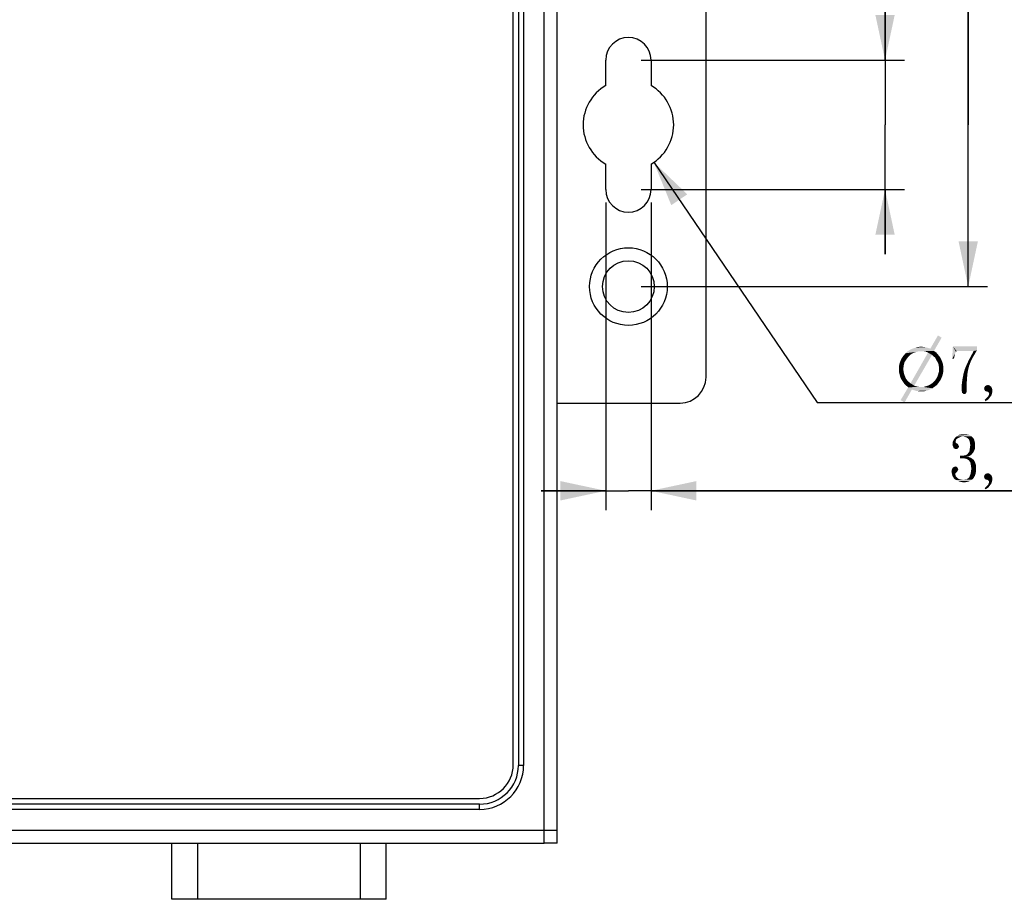
# Model space of a CAD drawing. Units: millimetres. Extents: x 0 to 841, y 0 to 594.
# Drawn here: x 350 to 426, y 220 to 288 of the extents above; entities that cross this region are included whole.
import ezdxf

# ---------------------------------------------------------------- set-up
doc = ezdxf.new("R2010")
doc.units = ezdxf.units.MM
doc.header["$LTSCALE"] = 46.255
doc.layers.get('0').update_dxf_attribs({"linetype": 'CONTINUOUS'})
for name, color, linetype in [('00_NPORT_W2X50_ASSDXF_DIMENSION', 7, 'CONTINUOUS'), ('112600409010DXF_CONTINUOUS_LINE', 7, 'CONTINUOUS'), ('NPORT_W2250_DXF_CONTINUOUS_LINE', 7, 'CONTINUOUS'), ('NPORT_W2X50_DXF_CONTINUOUS_LINE', 7, 'CONTINUOUS')]:
    doc.layers.add(name, color=color, linetype=linetype)
doc.styles.get("Standard").update_dxf_attribs({"font": 'kaiu.ttf'})
doc.dimstyles.new('DIMSTYLE_2', dxfattribs={"dimtxt": 3.5, "dimasz": 3.5, "dimexe": 1.5, "dimexo": 1, "dimgap": 0.875, "dimtad": 1, "dimdec": 1, "dimzin": 0, "dimtxsty": 'Standard', "dimblk": '_FILLED', "dimblk1": '_FILLED', "dimblk2": '_FILLED', "dimcen": 0.09, "dimclrt": 7, "dimazin": 0, "dimtp": 0.2, "dimtm": 0.2, "dimtfac": 1, "dimtdec": 1, "dimtofl": 0, "dimtmove": 0, "dimatfit": 3, "dimldrblk": '_FILLED', "dimfxl": 0, "dimtolj": 1, "dimtzin": 0, "dimarcsym": 0})
doc.dimstyles.new('DIMSTYLE_4', dxfattribs={"dimtxt": 3.5, "dimasz": 3.5, "dimexe": 1.5, "dimexo": 1, "dimgap": 0.875, "dimtad": 1, "dimdec": 1, "dimzin": 0, "dimtxsty": 'Standard', "dimblk": '_FILLED', "dimblk1": '_FILLED', "dimblk2": '_FILLED', "dimcen": 0.09, "dimclrt": 7, "dimazin": 0, "dimtp": 0.1, "dimtm": 0.1, "dimtfac": 1, "dimtdec": 1, "dimtofl": 0, "dimtmove": 0, "dimatfit": 3, "dimldrblk": '_FILLED', "dimfxl": 0, "dimtolj": 1, "dimtzin": 0, "dimarcsym": 0})
doc.dimstyles.new('DIMSTYLE_5', dxfattribs={"dimtxt": 3.5, "dimasz": 3.5, "dimexe": 1.5, "dimexo": 1, "dimtad": 1, "dimdec": 1, "dimzin": 0, "dimtxsty": 'Standard', "dimblk": '_FILLED', "dimblk1": '_FILLED', "dimblk2": '_FILLED', "dimcen": 0.09, "dimclrt": 7, "dimazin": 0, "dimtp": 0.2, "dimtm": 0.2, "dimtfac": 1, "dimtdec": 1, "dimtofl": 0, "dimtmove": 0, "dimatfit": 1, "dimldrblk": '_FILLED', "dimfxl": 0, "dimtolj": 1, "dimtzin": 0, "dimarcsym": 0})

# ---------------------------------------------------------------- blocks, each defined once
blk = doc.blocks.new('_FILLED')
at = {"color": 0, "linetype": 'ByBlock'}
blk.add_solid([(0, 0), (-1, 0.214), (-1, -0.214)], dxfattribs=at)
blk = doc.blocks.new('*D7')
at = {"layer": '00_NPORT_W2X50_ASSDXF_DIMENSION', "color": 7, "linetype": 'Continuous'}
for p, q in [((423.556, 280.019), (423.556, 330.178)), ((398.29, 292.519), (425.056, 292.519)), ((423.556, 292.519), (423.556, 280.019)), ((423.556, 267.519), (423.556, 280.019)), ((398.29, 267.519), (425.056, 267.519))]:
    blk.add_line(p, q, dxfattribs=at)
at = {"layer": '00_NPORT_W2X50_ASSDXF_DIMENSION', "color": 7, "linetype": 'Continuous', "xscale": 3.5, "yscale": 3.5, "zscale": 3.5}
for p, rotation in [((423.556, 292.519), 90), ((423.556, 267.519), 270)]:
    blk.add_blockref('_FILLED', p, dxfattribs=dict(at, rotation=rotation))
blk = doc.blocks.new('*D8')
at = {"layer": '00_NPORT_W2X50_ASSDXF_DIMENSION', "color": 7, "linetype": 'Continuous'}
for p, q in [((417.127, 285.019), (417.127, 329.919)), ((417.127, 329.919), (417.127, 280.019)), ((398.29, 285.019), (418.627, 285.019)), ((417.127, 270.019), (417.127, 280.019)), ((398.29, 275.019), (418.627, 275.019)), ((417.127, 275.019), (417.127, 270.019))]:
    blk.add_line(p, q, dxfattribs=at)
at = {"layer": '00_NPORT_W2X50_ASSDXF_DIMENSION', "color": 7, "linetype": 'Continuous', "xscale": 3.5, "yscale": 3.5, "zscale": 3.5}
for p, rotation in [((417.127, 285.019), 270), ((417.127, 275.019), 90)]:
    blk.add_blockref('_FILLED', p, dxfattribs=dict(at, rotation=rotation))
blk = doc.blocks.new('*D9')
at = {"layer": '00_NPORT_W2X50_ASSDXF_DIMENSION', "color": 7, "linetype": 'Continuous'}
for p, q in [((395.54, 274.019), (395.54, 250.239)), ((399.04, 274.019), (399.04, 250.239)), ((395.54, 251.739), (390.54, 251.739)), ((390.54, 251.739), (397.29, 251.739)), ((447.841, 251.739), (397.29, 251.739)), ((399.04, 251.739), (447.841, 251.739))]:
    blk.add_line(p, q, dxfattribs=at)
at = {"layer": '00_NPORT_W2X50_ASSDXF_DIMENSION', "color": 7, "linetype": 'Continuous', "xscale": 3.5, "yscale": 3.5, "zscale": 3.5}
blk.add_blockref('_FILLED', (395.54, 251.739), dxfattribs=at)
at = {"layer": '00_NPORT_W2X50_ASSDXF_DIMENSION', "color": 7, "linetype": 'Continuous', "xscale": 3.5, "yscale": 3.5, "zscale": 3.5, "rotation": 180}
blk.add_blockref('_FILLED', (399.04, 251.739), dxfattribs=at)
blk = doc.blocks.new('*D10')
at = {"layer": '00_NPORT_W2X50_ASSDXF_DIMENSION', "color": 7, "linetype": 'Continuous'}
for p, q in [((399.257, 277.124), (411.871, 258.555)), ((411.871, 258.555), (413.671, 258.555)), ((413.671, 258.555), (452.046, 258.555))]:
    blk.add_line(p, q, dxfattribs=at)
at = {"layer": '00_NPORT_W2X50_ASSDXF_DIMENSION', "color": 7, "linetype": 'Continuous', "xscale": 3.5, "yscale": 3.5, "zscale": 3.5, "rotation": 124.1897146439}
blk.add_blockref('_FILLED', (399.257, 277.124), dxfattribs=at)

msp = doc.modelspace()

# ---------------------------------------------------------------- linework, layer by layer
at = {"layer": '00_NPORT_W2X50_ASSDXF_DIMENSION', "color": 7, "linetype": 'Continuous'}
for points in [[(421.499, 263.569), (420.63, 262.726), (421.218, 263.748)], [(420.63, 262.726), (421.499, 263.569), (420.911, 262.547)], [(420.911, 262.547), (418.867, 262.522), (419.046, 262.624)], [(420.63, 262.726), (419.046, 262.624), (419.251, 262.726)], [(420.911, 262.547), (419.046, 262.624), (420.63, 262.726)], [(420.451, 262.777), (419.251, 262.726), (419.48, 262.803)], [(419.251, 262.726), (420.451, 262.777), (420.63, 262.726)], [(420.094, 262.854), (420.272, 262.828), (419.48, 262.803)], [(420.094, 262.854), (419.48, 262.803), (419.685, 262.854)], [(419.48, 262.803), (420.272, 262.828), (420.451, 262.777)], [(419.685, 262.854), (419.915, 262.879), (420.094, 262.854)], [(422.609, 262.48), (422.317, 261.949), (422.37, 262.904)], [(422.37, 262.904), (424.226, 262.904), (422.662, 262.533)], [(422.37, 262.904), (422.662, 262.533), (422.609, 262.48)], [(424.226, 262.904), (424.226, 262.586), (422.662, 262.533)], [(422.768, 262.533), (422.662, 262.533), (424.226, 262.586)], [(423.908, 262.533), (422.768, 262.533), (424.226, 262.586)], [(423.961, 262.533), (423.908, 262.533), (424.226, 262.586)], [(423.961, 262.506), (423.961, 262.533), (424.226, 262.586)], [(423.961, 262.506), (424.226, 262.586), (424.041, 262.267)], [(418.637, 261.678), (418.254, 261.602), (418.331, 261.806)], [(418.842, 261.985), (418.331, 261.806), (418.433, 262.011)], [(418.842, 261.985), (418.74, 261.832), (418.331, 261.806)], [(418.331, 261.806), (418.74, 261.832), (418.637, 261.678)], [(418.944, 262.113), (418.433, 262.011), (418.561, 262.189)], [(418.433, 262.011), (418.944, 262.113), (418.842, 261.985)], [(419.225, 262.343), (418.561, 262.189), (418.714, 262.368)], [(419.225, 262.343), (419.072, 262.241), (418.561, 262.189)], [(418.561, 262.189), (419.072, 262.241), (418.944, 262.113)], [(419.736, 262.522), (419.557, 262.47), (418.714, 262.368)], [(419.736, 262.522), (418.714, 262.368), (418.867, 262.522)], [(419.557, 262.47), (419.404, 262.419), (418.714, 262.368)], [(418.714, 262.368), (419.404, 262.419), (419.225, 262.343)], [(419.736, 262.522), (418.867, 262.522), (420.911, 262.547)], [(420.758, 262.241), (419.097, 260.043), (420.451, 262.419)], [(419.097, 260.043), (420.758, 262.241), (419.378, 259.865)], [(419.915, 262.522), (419.736, 262.522), (420.911, 262.547)], [(420.068, 262.522), (419.915, 262.522), (420.911, 262.547)], [(420.196, 262.496), (420.068, 262.522), (420.911, 262.547)], [(420.324, 262.47), (420.196, 262.496), (420.911, 262.547)], [(420.451, 262.419), (420.324, 262.47), (420.911, 262.547)], [(420.451, 262.419), (420.911, 262.547), (421.09, 262.419)], [(420.451, 262.419), (421.09, 262.419), (420.758, 262.241)], [(421.09, 262.419), (421.218, 262.266), (420.758, 262.241)], [(420.86, 262.138), (420.758, 262.241), (421.218, 262.266)], [(420.86, 262.138), (421.218, 262.266), (421.345, 262.113)], [(421.345, 262.113), (420.988, 262.036), (420.86, 262.138)], [(420.988, 262.036), (421.345, 262.113), (421.448, 261.934)], [(421.448, 261.934), (421.064, 261.908), (420.988, 262.036)], [(421.141, 261.755), (421.064, 261.908), (421.448, 261.934)], [(421.141, 261.755), (421.448, 261.934), (421.524, 261.755)], [(422.609, 262.48), (422.583, 262.427), (422.317, 261.949)], [(422.583, 262.427), (422.529, 262.32), (422.317, 261.949)], [(422.529, 262.32), (422.503, 262.161), (422.317, 261.949)], [(422.317, 261.949), (422.503, 262.161), (422.45, 261.949)], [(423.723, 261.658), (423.431, 261.472), (423.59, 261.817)], [(423.855, 261.949), (423.59, 261.817), (423.776, 262.161)], [(423.59, 261.817), (423.855, 261.949), (423.723, 261.658)], [(424.041, 262.267), (423.776, 262.161), (423.961, 262.506)], [(423.776, 262.161), (424.041, 262.267), (423.855, 261.949)], [(418.586, 261.5), (418.203, 261.372), (418.254, 261.602)], [(418.203, 261.372), (418.586, 261.5), (418.561, 261.321)], [(418.561, 261.321), (418.203, 261.142), (418.203, 261.372)], [(418.203, 261.142), (418.561, 261.321), (418.535, 261.142)], [(418.535, 261.142), (418.561, 260.989), (418.203, 260.938)], [(418.535, 261.142), (418.203, 260.938), (418.203, 261.142)], [(418.254, 261.602), (418.637, 261.678), (418.586, 261.5)], [(421.524, 261.755), (421.218, 261.627), (421.141, 261.755)], [(421.218, 261.627), (421.524, 261.755), (421.601, 261.551)], [(421.601, 261.551), (421.269, 261.474), (421.218, 261.627)], [(421.269, 261.474), (421.601, 261.551), (421.626, 261.346)], [(421.626, 261.346), (421.294, 261.295), (421.269, 261.474)], [(421.294, 261.142), (421.294, 261.295), (421.626, 261.346)], [(421.294, 261.142), (421.626, 261.346), (421.626, 261.142)], [(421.626, 261.142), (421.294, 260.963), (421.294, 261.142)], [(421.294, 260.963), (421.626, 261.142), (421.626, 260.912)], [(423.537, 261.048), (423.192, 260.783), (423.298, 261.154)], [(423.192, 260.783), (423.537, 261.048), (423.484, 260.703)], [(423.617, 261.366), (423.298, 261.154), (423.431, 261.472)], [(423.298, 261.154), (423.617, 261.366), (423.537, 261.048)], [(423.431, 261.472), (423.723, 261.658), (423.617, 261.366)], [(418.203, 260.938), (418.561, 260.989), (418.586, 260.81)], [(418.586, 260.81), (418.254, 260.733), (418.203, 260.938)], [(418.254, 260.733), (418.586, 260.81), (418.637, 260.657)], [(418.637, 260.657), (418.305, 260.529), (418.254, 260.733)], [(418.305, 260.529), (418.637, 260.657), (418.689, 260.529)], [(418.689, 260.529), (418.382, 260.35), (418.305, 260.529)], [(418.689, 260.529), (418.765, 260.376), (418.382, 260.35)], [(418.382, 260.35), (418.765, 260.376), (418.867, 260.248)], [(418.867, 260.248), (418.51, 260.171), (418.382, 260.35)], [(421.397, 260.273), (420.886, 260.171), (421.013, 260.299)], [(420.886, 260.171), (421.397, 260.273), (421.269, 260.095)], [(421.013, 260.299), (421.116, 260.452), (421.499, 260.478)], [(421.013, 260.299), (421.499, 260.478), (421.397, 260.273)], [(421.499, 260.478), (421.116, 260.452), (421.192, 260.605)], [(421.575, 260.682), (421.192, 260.605), (421.243, 260.784)], [(421.192, 260.605), (421.575, 260.682), (421.499, 260.478)], [(421.626, 260.912), (421.243, 260.784), (421.294, 260.963)], [(421.243, 260.784), (421.626, 260.912), (421.575, 260.682)], [(423.458, 260.332), (423.06, 259.987), (423.113, 260.385)], [(423.06, 259.987), (423.458, 260.332), (423.431, 259.934)], [(423.484, 260.703), (423.113, 260.385), (423.192, 260.783)], [(423.113, 260.385), (423.484, 260.703), (423.458, 260.332)], [(419.199, 259.558), (418.331, 258.741), (418.918, 259.737)], [(418.331, 258.741), (419.199, 259.558), (418.637, 258.562)], [(418.51, 260.171), (418.867, 260.248), (418.97, 260.146)], [(418.97, 260.146), (418.612, 260.018), (418.51, 260.171)], [(418.97, 260.146), (419.097, 260.043), (418.612, 260.018)], [(418.765, 259.865), (418.612, 260.018), (419.097, 260.043)], [(419.378, 259.865), (418.765, 259.865), (419.097, 260.043)], [(419.378, 259.865), (418.918, 259.737), (418.765, 259.865)], [(419.378, 259.865), (419.506, 259.814), (418.918, 259.737)], [(419.506, 259.814), (419.634, 259.788), (418.918, 259.737)], [(419.634, 259.788), (419.787, 259.762), (418.918, 259.737)], [(419.915, 259.762), (420.094, 259.762), (418.918, 259.737)], [(419.787, 259.762), (419.915, 259.762), (418.918, 259.737)], [(420.783, 259.66), (418.918, 259.737), (420.094, 259.762)], [(418.918, 259.737), (420.783, 259.66), (419.199, 259.558)], [(419.199, 259.558), (420.783, 259.66), (420.579, 259.558)], [(420.579, 259.558), (419.378, 259.507), (419.199, 259.558)], [(419.378, 259.507), (420.579, 259.558), (420.375, 259.481)], [(420.375, 259.481), (419.557, 259.456), (419.378, 259.507)], [(420.962, 259.788), (420.094, 259.762), (420.272, 259.814)], [(420.094, 259.762), (420.962, 259.788), (420.783, 259.66)], [(420.272, 259.814), (420.451, 259.865), (421.141, 259.916)], [(420.272, 259.814), (421.141, 259.916), (420.962, 259.788)], [(421.141, 259.916), (420.451, 259.865), (420.605, 259.941)], [(420.605, 259.941), (420.758, 260.043), (421.269, 260.095)], [(420.605, 259.941), (421.269, 260.095), (421.141, 259.916)], [(421.269, 260.095), (420.758, 260.043), (420.886, 260.171)], [(423.431, 259.934), (423.06, 259.563), (423.06, 259.987)], [(423.06, 259.483), (423.06, 259.563), (423.431, 259.934)], [(423.06, 259.483), (423.431, 259.934), (423.431, 259.483)], [(425.367, 259.722), (424.783, 259.642), (424.81, 259.748)], [(424.783, 259.642), (425.367, 259.722), (425.393, 259.642)], [(425.393, 259.642), (424.81, 259.536), (424.783, 259.642)], [(425.261, 259.828), (425.34, 259.775), (424.81, 259.748)], [(425.261, 259.828), (424.81, 259.748), (424.863, 259.828)], [(424.81, 259.748), (425.34, 259.775), (425.367, 259.722)], [(425.393, 259.642), (425.42, 259.589), (424.81, 259.536)], [(424.81, 259.536), (425.42, 259.589), (425.42, 259.483)], [(425.42, 259.483), (424.863, 259.457), (424.81, 259.536)], [(425.208, 259.881), (424.863, 259.828), (424.942, 259.881)], [(424.863, 259.828), (425.208, 259.881), (425.261, 259.828)], [(425.128, 259.908), (424.942, 259.881), (425.048, 259.908)], [(424.942, 259.881), (425.128, 259.908), (425.208, 259.881)], [(419.736, 259.43), (419.557, 259.456), (420.375, 259.481)], [(419.915, 259.43), (419.736, 259.43), (420.375, 259.481)], [(419.915, 259.43), (420.375, 259.481), (420.145, 259.43)], [(423.431, 259.483), (423.06, 259.43), (423.06, 259.483)], [(423.06, 259.43), (423.431, 259.483), (423.431, 259.43)], [(423.431, 259.43), (423.086, 259.351), (423.06, 259.43)], [(423.086, 259.351), (423.431, 259.43), (423.431, 259.351)], [(423.431, 259.351), (423.404, 259.324), (423.086, 259.298)], [(423.431, 259.351), (423.086, 259.298), (423.086, 259.351)], [(423.139, 259.271), (423.086, 259.298), (423.404, 259.324)], [(423.139, 259.271), (423.404, 259.324), (423.378, 259.271)], [(423.378, 259.271), (423.166, 259.245), (423.139, 259.271)], [(423.192, 259.218), (423.166, 259.245), (423.378, 259.271)], [(423.245, 259.218), (423.192, 259.218), (423.378, 259.271)], [(423.245, 259.218), (423.378, 259.271), (423.325, 259.218)], [(425.128, 258.82), (424.836, 258.767), (424.969, 258.9)], [(424.836, 258.767), (425.128, 258.82), (425.022, 258.741)], [(425.022, 258.741), (424.889, 258.661), (424.836, 258.767)], [(424.916, 259.43), (424.863, 259.457), (425.42, 259.483)], [(425.022, 259.404), (424.916, 259.43), (425.42, 259.483)], [(425.287, 259.033), (425.208, 258.927), (424.969, 258.9)], [(425.287, 259.033), (424.969, 258.9), (425.101, 259.033)], [(424.969, 258.9), (425.208, 258.927), (425.128, 258.82)], [(425.101, 259.377), (425.022, 259.404), (425.42, 259.483)], [(425.101, 259.377), (425.42, 259.483), (425.42, 259.377)], [(425.42, 259.377), (425.128, 259.351), (425.101, 259.377)], [(425.367, 259.139), (425.101, 259.033), (425.154, 259.165)], [(425.101, 259.033), (425.367, 259.139), (425.287, 259.033)], [(425.154, 259.324), (425.128, 259.351), (425.42, 259.377)], [(425.181, 259.298), (425.154, 259.324), (425.42, 259.377)], [(425.393, 259.271), (425.154, 259.165), (425.181, 259.298)], [(425.154, 259.165), (425.393, 259.271), (425.367, 259.139)], [(425.181, 259.298), (425.42, 259.377), (425.393, 259.271)], [(422.63, 255.716), (422.418, 255.636), (422.471, 255.742)], [(422.418, 255.636), (422.63, 255.716), (422.604, 255.636)], [(422.789, 255.822), (422.71, 255.769), (422.471, 255.742)], [(422.789, 255.822), (422.471, 255.742), (422.524, 255.822)], [(422.471, 255.742), (422.71, 255.769), (422.63, 255.716)], [(422.975, 255.902), (422.524, 255.822), (422.604, 255.902)], [(422.524, 255.822), (422.975, 255.902), (422.789, 255.822)], [(423.134, 255.928), (422.604, 255.902), (422.683, 255.955)], [(422.604, 255.902), (423.134, 255.928), (422.975, 255.902)], [(423.717, 256.008), (422.683, 255.955), (422.763, 256.008)], [(422.683, 255.955), (423.717, 256.008), (423.797, 255.955)], [(422.683, 255.955), (423.797, 255.955), (423.134, 255.928)], [(423.611, 256.061), (422.763, 256.008), (422.842, 256.061)], [(422.763, 256.008), (423.611, 256.061), (423.717, 256.008)], [(423.479, 256.087), (422.842, 256.061), (422.975, 256.087)], [(422.842, 256.061), (423.479, 256.087), (423.611, 256.061)], [(423.214, 256.114), (423.373, 256.114), (422.975, 256.087)], [(423.214, 256.114), (422.975, 256.087), (423.081, 256.114)], [(422.975, 256.087), (423.373, 256.114), (423.479, 256.087)], [(423.267, 255.902), (423.134, 255.928), (423.797, 255.955)], [(423.399, 255.875), (423.267, 255.902), (423.797, 255.955)], [(423.399, 255.875), (423.797, 255.955), (423.876, 255.875)], [(423.876, 255.875), (423.479, 255.822), (423.399, 255.875)], [(423.479, 255.822), (423.876, 255.875), (423.956, 255.795)], [(423.956, 255.795), (423.558, 255.769), (423.479, 255.822)], [(423.558, 255.769), (423.956, 255.795), (424.009, 255.716)], [(424.009, 255.716), (423.638, 255.663), (423.558, 255.769)], [(423.638, 255.663), (424.009, 255.716), (424.035, 255.61)], [(422.604, 255.451), (422.63, 255.424), (422.339, 255.345)], [(422.604, 255.451), (422.339, 255.345), (422.365, 255.451)], [(422.63, 255.424), (422.683, 255.398), (422.339, 255.345)], [(422.339, 255.345), (422.683, 255.398), (422.763, 255.345)], [(422.763, 255.345), (422.365, 255.212), (422.339, 255.345)], [(422.604, 255.636), (422.577, 255.557), (422.365, 255.53)], [(422.604, 255.636), (422.365, 255.53), (422.418, 255.636)], [(422.365, 255.53), (422.577, 255.557), (422.577, 255.504)], [(422.577, 255.504), (422.365, 255.451), (422.365, 255.53)], [(422.365, 255.451), (422.577, 255.504), (422.604, 255.451)], [(422.763, 255.345), (422.789, 255.292), (422.365, 255.212)], [(422.789, 255.292), (422.816, 255.239), (422.365, 255.212)], [(422.365, 255.212), (422.816, 255.239), (422.842, 255.159)], [(422.842, 255.159), (422.418, 255.08), (422.365, 255.212)], [(422.418, 255.08), (422.842, 255.159), (422.816, 255.08)], [(422.816, 255.08), (422.445, 255.027), (422.418, 255.08)], [(422.445, 255.027), (422.816, 255.08), (422.763, 255.027)], [(422.763, 255.027), (422.498, 255), (422.445, 255.027)], [(422.551, 254.974), (422.498, 255), (422.763, 255.027)], [(422.63, 254.974), (422.551, 254.974), (422.763, 255.027)], [(422.63, 254.974), (422.763, 255.027), (422.71, 254.974)], [(424.035, 255.61), (423.664, 255.557), (423.638, 255.663)], [(423.664, 255.557), (424.035, 255.61), (424.062, 255.504)], [(424.062, 255.504), (423.691, 255.424), (423.664, 255.557)], [(424.062, 254.947), (423.664, 254.894), (423.691, 255.08)], [(423.664, 254.894), (424.062, 254.947), (424.009, 254.814)], [(423.691, 255.424), (424.062, 255.504), (424.089, 255.371)], [(424.089, 255.371), (423.717, 255.265), (423.691, 255.424)], [(424.089, 255.265), (424.089, 255.106), (423.691, 255.08)], [(424.089, 255.265), (423.691, 255.08), (423.717, 255.265)], [(423.691, 255.08), (424.089, 255.106), (424.062, 254.947)], [(423.717, 255.265), (424.089, 255.371), (424.089, 255.265)], [(423.107, 254.443), (423.426, 254.364), (422.922, 254.258)], [(423.107, 254.443), (422.922, 254.258), (422.922, 254.443)], [(423.426, 254.364), (423.611, 254.337), (422.922, 254.258)], [(423.611, 254.337), (423.77, 254.284), (422.922, 254.258)], [(423.107, 254.258), (422.922, 254.258), (423.77, 254.284)], [(423.717, 254.47), (423.107, 254.443), (423.24, 254.47)], [(423.107, 254.443), (423.717, 254.47), (423.585, 254.39)], [(423.107, 254.443), (423.585, 254.39), (423.426, 254.364)], [(423.293, 254.231), (423.107, 254.258), (423.77, 254.284)], [(423.24, 254.47), (423.373, 254.496), (423.823, 254.549)], [(423.24, 254.47), (423.823, 254.549), (423.717, 254.47)], [(423.426, 254.205), (423.293, 254.231), (423.77, 254.284)], [(423.823, 254.549), (423.373, 254.496), (423.479, 254.549)], [(423.426, 254.205), (423.77, 254.284), (423.876, 254.205)], [(423.876, 254.205), (423.558, 254.125), (423.426, 254.205)], [(423.479, 254.549), (423.558, 254.655), (423.929, 254.682)], [(423.479, 254.549), (423.929, 254.682), (423.823, 254.549)], [(423.929, 254.682), (423.558, 254.655), (423.638, 254.761)], [(423.558, 254.125), (423.876, 254.205), (423.982, 254.125)], [(424.009, 254.814), (423.638, 254.761), (423.664, 254.894)], [(423.638, 254.761), (424.009, 254.814), (423.929, 254.682)], [(422.763, 253.462), (422.285, 253.356), (422.339, 253.489)], [(422.763, 253.462), (422.789, 253.383), (422.285, 253.356)], [(422.71, 253.542), (422.339, 253.489), (422.392, 253.542)], [(422.339, 253.489), (422.71, 253.542), (422.763, 253.462)], [(422.392, 253.542), (422.445, 253.568), (422.657, 253.595)], [(422.392, 253.542), (422.657, 253.595), (422.71, 253.542)], [(422.657, 253.595), (422.445, 253.568), (422.498, 253.595)], [(422.498, 253.595), (422.551, 253.621), (422.657, 253.595)], [(423.982, 254.125), (423.638, 254.045), (423.558, 254.125)], [(423.638, 254.045), (423.982, 254.125), (424.062, 253.992)], [(424.062, 253.992), (423.717, 253.939), (423.638, 254.045)], [(423.717, 253.939), (424.062, 253.992), (424.115, 253.833)], [(424.115, 253.833), (423.744, 253.807), (423.717, 253.939)], [(423.744, 253.807), (424.115, 253.833), (424.168, 253.674)], [(424.168, 253.674), (423.77, 253.648), (423.744, 253.807)], [(423.77, 253.648), (424.168, 253.674), (424.168, 253.489)], [(424.168, 253.489), (423.797, 253.462), (423.77, 253.648)], [(424.168, 253.33), (423.77, 253.25), (423.797, 253.462)], [(423.797, 253.462), (424.168, 253.489), (424.168, 253.33)], [(422.763, 253.33), (422.259, 253.224), (422.285, 253.356)], [(422.763, 253.33), (422.736, 253.277), (422.259, 253.224)], [(422.259, 253.224), (422.736, 253.277), (422.71, 253.224)], [(422.71, 253.224), (422.285, 253.117), (422.259, 253.224)], [(422.285, 253.356), (422.789, 253.383), (422.763, 253.33)], [(422.71, 253.224), (422.657, 253.17), (422.285, 253.117)], [(422.285, 253.117), (422.657, 253.17), (422.577, 253.091)], [(422.577, 253.091), (422.312, 252.985), (422.285, 253.117)], [(422.577, 253.091), (422.551, 253.038), (422.312, 252.985)], [(422.312, 252.985), (422.551, 253.038), (422.577, 252.932)], [(422.577, 252.932), (422.339, 252.879), (422.312, 252.985)], [(422.339, 252.879), (422.577, 252.932), (422.604, 252.852)], [(422.604, 252.852), (422.392, 252.799), (422.339, 252.879)], [(422.392, 252.799), (422.604, 252.852), (422.683, 252.773)], [(422.683, 252.773), (422.445, 252.693), (422.392, 252.799)], [(422.445, 252.693), (422.683, 252.773), (422.763, 252.693)], [(422.763, 252.693), (422.551, 252.614), (422.445, 252.693)], [(422.763, 252.693), (422.869, 252.64), (422.551, 252.614)], [(423.903, 252.64), (423.426, 252.614), (423.532, 252.693)], [(423.982, 252.746), (423.532, 252.693), (423.638, 252.799)], [(423.532, 252.693), (423.982, 252.746), (423.903, 252.64)], [(424.062, 252.879), (423.638, 252.799), (423.691, 252.932)], [(423.638, 252.799), (424.062, 252.879), (423.982, 252.746)], [(424.115, 253.011), (423.691, 252.932), (423.744, 253.064)], [(423.691, 252.932), (424.115, 253.011), (424.062, 252.879)], [(424.142, 253.144), (423.744, 253.064), (423.77, 253.25)], [(423.744, 253.064), (424.142, 253.144), (424.115, 253.011)], [(423.77, 253.25), (424.168, 253.33), (424.142, 253.144)], [(425.361, 252.905), (424.778, 252.826), (424.804, 252.932)], [(424.778, 252.826), (425.361, 252.905), (425.388, 252.826)], [(425.388, 252.826), (424.804, 252.72), (424.778, 252.826)], [(425.255, 253.011), (425.335, 252.958), (424.804, 252.932)], [(425.255, 253.011), (424.804, 252.932), (424.857, 253.011)], [(424.804, 252.932), (425.335, 252.958), (425.361, 252.905)], [(425.388, 252.826), (425.414, 252.773), (424.804, 252.72)], [(424.804, 252.72), (425.414, 252.773), (425.414, 252.667)], [(425.414, 252.667), (424.857, 252.64), (424.804, 252.72)], [(425.202, 253.064), (424.857, 253.011), (424.937, 253.064)], [(424.857, 253.011), (425.202, 253.064), (425.255, 253.011)], [(424.91, 252.614), (424.857, 252.64), (425.414, 252.667)], [(425.017, 252.587), (424.91, 252.614), (425.414, 252.667)], [(425.123, 253.091), (424.937, 253.064), (425.043, 253.091)], [(424.937, 253.064), (425.123, 253.091), (425.202, 253.064)], [(425.096, 252.561), (425.017, 252.587), (425.414, 252.667)], [(425.096, 252.561), (425.414, 252.667), (425.414, 252.561)], [(422.551, 252.614), (422.869, 252.64), (422.948, 252.614)], [(422.948, 252.614), (422.63, 252.561), (422.551, 252.614)], [(422.948, 252.614), (423.054, 252.587), (422.63, 252.561)], [(423.134, 252.587), (423.797, 252.587), (422.63, 252.561)], [(423.054, 252.587), (423.134, 252.587), (422.63, 252.561)], [(422.763, 252.508), (422.63, 252.561), (423.797, 252.587)], [(422.763, 252.508), (423.797, 252.587), (423.691, 252.508)], [(423.691, 252.508), (422.869, 252.455), (422.763, 252.508)], [(422.869, 252.455), (423.691, 252.508), (423.585, 252.455)], [(423.585, 252.455), (422.975, 252.428), (422.869, 252.455)], [(422.975, 252.428), (423.585, 252.455), (423.479, 252.428)], [(423.479, 252.428), (423.107, 252.402), (422.975, 252.428)], [(423.214, 252.402), (423.107, 252.402), (423.479, 252.428)], [(423.134, 252.587), (423.426, 252.614), (423.903, 252.64)], [(423.134, 252.587), (423.903, 252.64), (423.797, 252.587)], [(423.426, 252.614), (423.134, 252.587), (423.293, 252.614)], [(423.214, 252.402), (423.479, 252.428), (423.346, 252.402)], [(425.123, 252.004), (424.831, 251.951), (424.964, 252.083)], [(424.831, 251.951), (425.123, 252.004), (425.017, 251.924)], [(425.017, 251.924), (424.884, 251.845), (424.831, 251.951)], [(425.282, 252.216), (425.202, 252.11), (424.964, 252.083)], [(425.282, 252.216), (424.964, 252.083), (425.096, 252.216)], [(424.964, 252.083), (425.202, 252.11), (425.123, 252.004)], [(425.414, 252.561), (425.123, 252.534), (425.096, 252.561)], [(425.361, 252.322), (425.096, 252.216), (425.149, 252.349)], [(425.096, 252.216), (425.361, 252.322), (425.282, 252.216)], [(425.149, 252.508), (425.123, 252.534), (425.414, 252.561)], [(425.176, 252.481), (425.149, 252.508), (425.414, 252.561)], [(425.388, 252.455), (425.149, 252.349), (425.176, 252.481)], [(425.149, 252.349), (425.388, 252.455), (425.361, 252.322)], [(425.176, 252.481), (425.414, 252.561), (425.388, 252.455)]]:
    msp.add_solid(points, dxfattribs=at)
at = {"layer": '112600409010DXF_CONTINUOUS_LINE', "color": 7, "linetype": 'Continuous'}
for p, q in [((362.006, 220.169), (362.006, 224.519)), ((364.006, 220.169), (364.006, 224.519)), ((376.573, 220.169), (376.573, 224.519)), ((378.573, 220.169), (378.573, 224.519)), ((378.573, 220.169), (362.006, 220.169))]:
    msp.add_line(p, q, dxfattribs=at)
at = {"layer": 'NPORT_W2250_DXF_CONTINUOUS_LINE', "color": 7, "linetype": 'Continuous'}
for p, q in [((390.79, 224.519), (390.79, 335.519)), ((391.79, 224.519), (391.79, 335.519)), ((388.79, 329.519), (388.79, 230.519)), ((389.19, 329.519), (389.19, 230.519)), ((403.29, 260.519), (403.29, 299.519)), ((395.54, 283.05), (395.54, 285.019)), ((399.04, 285.019), (399.04, 283.05)), ((395.54, 275.019), (395.54, 276.988)), ((399.04, 276.988), (399.04, 275.019)), ((391.79, 258.519), (401.29, 258.519)), ((389.19, 230.519), (388.79, 230.519)), ((385.79, 227.519), (320.79, 227.519)), ((385.79, 227.119), (320.79, 227.119)), ((385.79, 227.119), (385.79, 227.519)), ((314.79, 225.519), (391.79, 225.519)), ((315.79, 224.519), (390.79, 224.519)), ((391.79, 224.519), (390.79, 224.519))]:
    msp.add_line(p, q, dxfattribs=at)
for radius in [3, 2]:
    msp.add_circle((397.29, 267.519), radius, dxfattribs=at)
for centre, radius, start, end in [((397.29, 285.019), 1.75, 0, 180), ((397.29, 280.019), 3.5, 120, 240), ((397.29, 280.019), 3.5, 300, 60), ((397.29, 275.019), 1.75, 180, 360), ((401.29, 260.519), 2, 270, 360), ((385.79, 230.519), 3.4, 270, 360), ((385.79, 230.519), 3, 270, 360)]:
    msp.add_arc(centre, radius, start, end, dxfattribs=at)
at = {"layer": 'NPORT_W2X50_DXF_CONTINUOUS_LINE', "color": 7, "linetype": 'Continuous'}
for p, q in [((388.39, 230.569), (388.39, 329.869)), ((320.79, 227.969), (385.79, 227.969))]:
    msp.add_line(p, q, dxfattribs=at)
msp.add_arc((385.79, 230.569), 2.6, 270, 360, dxfattribs=at)

# ---------------------------------------------------------------- dimensions: what is measured, and where the dimension line sits
at = {"layer": '00_NPORT_W2X50_ASSDXF_DIMENSION', "color": 7, "linetype": 'Continuous'}
for base, p1, p2, picture, middle in [((423.556, 267.519), (397.29, 292.519), (397.29, 267.519), '*D7', (423.556, 301.848)), ((417.127, 275.019), (397.29, 285.019), (397.29, 275.019), '*D8', (417.127, 301.589))]:
    dim = msp.add_linear_dim(base=base, p1=p1, p2=p2, angle=270, dimstyle='DIMSTYLE_2', dxfattribs=at)
    dim.commit()
    dim.dimension.update_dxf_attribs({"geometry": picture, "text_midpoint": middle, "dimtype": 160})
dim = msp.add_diameter_dim_2p(p1=(399.257, 277.124), p2=(395.323, 282.914), text='{\\fSymbol_ASME;\\W1.0;?}<>', dimstyle='DIMSTYLE_5', override={"dimtih": 1, "dimtoh": 1, "dimpost": '<>'}, dxfattribs=at)
dim.commit()
dim.dimension.update_dxf_attribs({"geometry": '*D10', "text_midpoint": (417.871, 259.43), "dimtype": 163})
dim = msp.add_linear_dim(base=(399.04, 251.739), p1=(395.54, 275.019), p2=(399.04, 275.019), dimstyle='DIMSTYLE_4', dxfattribs=at)
dim.commit()
dim.dimension.update_dxf_attribs({"geometry": '*D9', "text_midpoint": (421.994, 251.739), "dimtype": 160})

doc.saveas('drawing.dxf')
